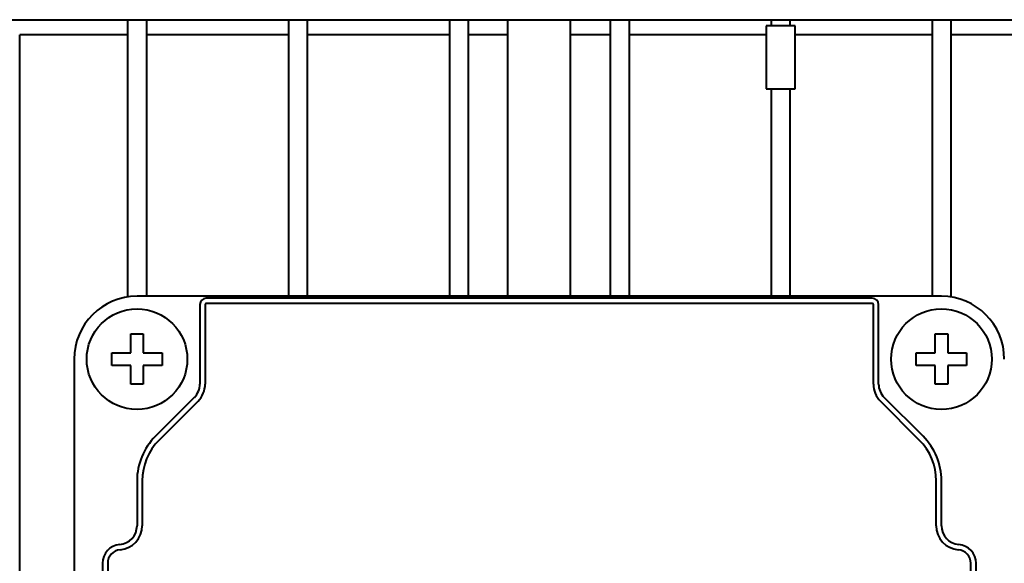
# Model space of a CAD drawing. Units: millimetres. Extents: x -102 to 403, y 48 to 497.
# Drawn here: x 365 to 385, y 146 to 157 of the extents above; entities that cross this region are included whole.
import ezdxf

# ---------------------------------------------------------------- set-up
doc = ezdxf.new("R2010")
doc.units = ezdxf.units.MM
doc.linetypes.add('K5LT_BASIC', pattern=[0])
doc.layers.add('Системный слой', color=7, linetype='Continuous')

msp = doc.modelspace()

# ---------------------------------------------------------------- linework, layer by layer
at = {"layer": 'Системный слой', "color": 150, "linetype": 'K5LT_BASIC', "lineweight": 40, "true_color": 0x0080ff}
for p, q in [((358.3833, 156.8307), (393.1083, 156.8307)), ((367.5583, 156.8307), (367.5583, 151.3166)), ((367.9333, 156.8307), (367.9333, 151.3307)), ((370.7583, 156.8307), (370.7583, 151.3307)), ((371.1333, 156.8307), (371.1333, 151.3307)), ((373.9583, 156.8307), (373.9583, 151.3307)), ((374.3333, 156.8307), (374.3333, 151.3307)), ((375.1208, 151.3307), (375.1208, 156.8307)), ((376.3708, 151.3307), (376.3708, 156.8307)), ((377.1583, 156.8307), (377.1583, 151.3307)), ((377.5333, 156.8307), (377.5333, 151.3307)), ((380.2583, 156.7057), (380.2583, 155.4557)), ((380.8333, 156.7057), (380.2583, 156.7057)), ((380.3583, 156.8307), (380.3583, 156.7057)), ((380.7333, 156.8307), (380.7333, 156.7057)), ((380.8333, 155.4557), (380.8333, 156.7057)), ((383.5583, 156.8307), (383.5583, 151.3307)), ((383.9333, 156.8307), (383.9333, 151.3166)), ((365.4125, 133.3842), (365.4125, 156.5272)), ((367.5583, 156.5272), (365.4125, 156.5272)), ((370.7583, 156.5272), (367.9333, 156.5272)), ((373.9583, 156.5272), (371.1333, 156.5272)), ((375.1208, 156.5272), (374.3333, 156.5272)), ((377.1583, 156.5272), (376.3708, 156.5272)), ((380.2583, 156.5272), (377.5333, 156.5272)), ((383.5583, 156.5272), (380.8333, 156.5272)), ((386.0791, 156.5272), (383.9333, 156.5272)), ((380.2583, 155.4557), (380.8333, 155.4557)), ((380.3583, 155.4557), (380.3583, 151.3307)), ((380.7333, 155.4557), (380.7333, 151.3307)), ((383.7458, 151.3307), (367.7458, 151.3307)), ((382.3708, 151.2914), (369.1208, 151.2914)), ((382.3708, 151.1867), (369.1208, 151.1867)), ((368.9958, 151.1664), (368.9958, 149.5853)), ((369.1005, 151.1664), (369.1005, 149.5853)), ((382.391, 149.5853), (382.391, 151.1664)), ((382.4958, 149.5853), (382.4958, 151.1664)), ((367.6208, 150.2057), (367.6208, 150.5807)), ((367.6208, 150.5807), (367.8708, 150.5807)), ((367.8708, 150.5807), (367.8708, 150.2057)), ((383.6208, 150.5807), (383.8708, 150.5807)), ((383.6208, 150.2057), (383.6208, 150.5807)), ((383.8708, 150.5807), (383.8708, 150.2057)), ((367.2458, 149.9557), (367.2458, 150.2057)), ((367.2458, 150.2057), (367.6208, 150.2057)), ((367.8708, 150.2057), (368.2458, 150.2057)), ((368.2458, 150.2057), (368.2458, 149.9557)), ((383.2458, 150.2057), (383.6208, 150.2057)), ((383.2458, 149.9557), (383.2458, 150.2057)), ((383.8708, 150.2057), (384.2458, 150.2057)), ((384.2458, 150.2057), (384.2458, 149.9557)), ((366.4958, 150.0807), (366.4958, 132.5807)), ((367.6208, 149.9557), (367.2458, 149.9557)), ((367.6208, 149.5807), (367.6208, 149.9557)), ((367.8708, 149.9557), (367.8708, 149.5807)), ((368.2458, 149.9557), (367.8708, 149.9557)), ((383.6208, 149.9557), (383.2458, 149.9557)), ((383.6208, 149.5807), (383.6208, 149.9557)), ((383.8708, 149.9557), (383.8708, 149.5807)), ((384.2458, 149.9557), (383.8708, 149.9557)), ((367.8708, 149.5807), (367.6208, 149.5807)), ((383.8708, 149.5807), (383.6208, 149.5807)), ((368.8859, 149.3201), (368.1119, 148.5461)), ((368.96, 149.2461), (368.1859, 148.472)), ((383.3056, 148.472), (382.5316, 149.2461)), ((383.3797, 148.5461), (382.6056, 149.3201)), ((367.7458, 147.6622), (367.7458, 146.7682)), ((367.8505, 147.6622), (367.8505, 146.7682)), ((383.641, 146.7682), (383.641, 147.6622)), ((383.7458, 146.7682), (383.7458, 147.6622)), ((367.0583, 146.0209), (367.0583, 136.642)), ((367.163, 146.0209), (367.163, 136.642)), ((384.3285, 136.642), (384.3285, 146.0209)), ((384.4333, 136.642), (384.4333, 146.0209))]:
    msp.add_line(p, q, dxfattribs=at)
for centre in [(367.7458, 150.0807), (383.7458, 150.0807)]:
    msp.add_circle(centre, 1, dxfattribs=at)
for centre, radius, start, end in [((367.7458, 150.0807), 1.25, 90, 180), ((369.1208, 151.1664), 0.125, 90, 180), ((369.1208, 151.1664), 0.0203, 90, 180), ((382.3708, 151.1664), 0.125, 0, 90), ((382.3708, 151.1664), 0.0203, 0, 90), ((383.7458, 150.0807), 1.25, 0, 90), ((368.6208, 149.5853), 0.375, 314.99998, 0), ((368.6208, 149.5853), 0.4797, 314.99998, 0), ((382.8708, 149.5853), 0.4797, 180, 225.00002), ((382.8708, 149.5853), 0.375, 180, 225.00002), ((368.9958, 147.6622), 1.25, 134.99998, 180), ((368.9958, 147.6622), 1.1453, 134.99998, 180), ((382.4958, 147.6622), 1.1453, 0, 45.00002), ((382.4958, 147.6622), 1.25, 0, 45.00002), ((367.3708, 146.7682), 0.375, 274.78023, 0), ((367.3708, 146.7682), 0.4797, 274.78023, 0), ((384.1208, 146.7682), 0.4797, 180, 265.21977), ((384.1208, 146.7682), 0.375, 180, 265.21977), ((367.4333, 146.0209), 0.375, 94.78023, 180), ((367.4333, 146.0209), 0.2703, 94.78023, 180), ((384.0583, 146.0209), 0.2703, 0, 85.21977), ((384.0583, 146.0209), 0.375, 0, 85.21977)]:
    msp.add_arc(centre, radius, start, end, dxfattribs=at)

doc.saveas('drawing.dxf')
